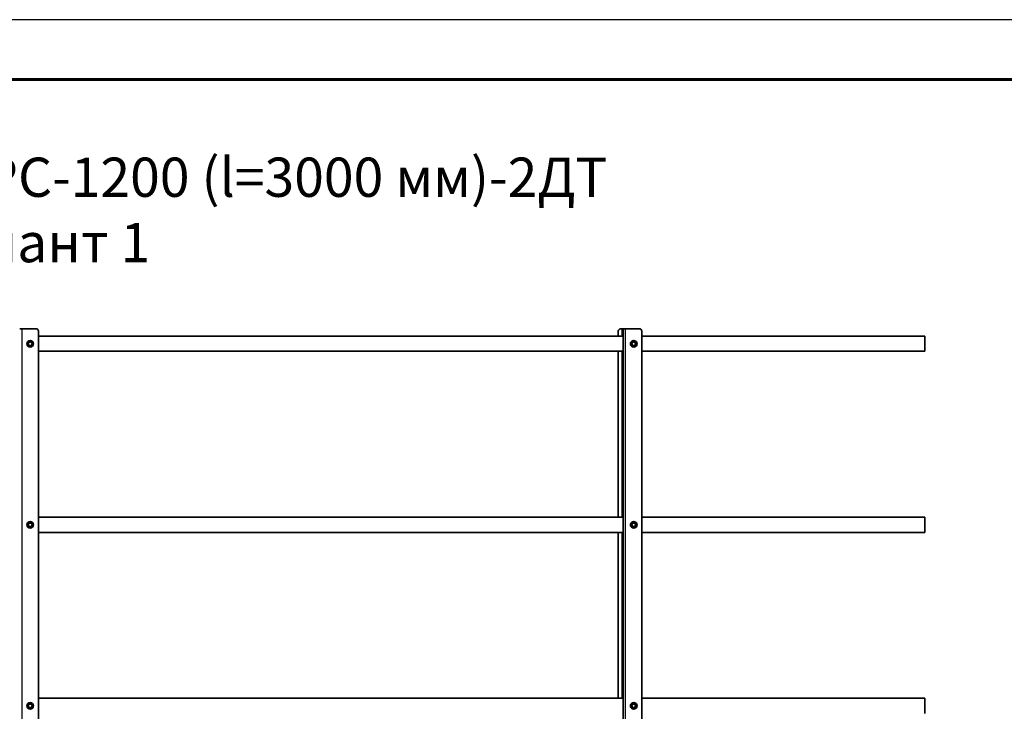
# Model space of a CAD drawing. Units: millimetres. Extents: x 26035 to 34351, y 35183 to 41064.
# Drawn here: x 28343 to 29974, y 39918 to 41064 of the extents above; entities that cross this region are included whole.
import ezdxf

# ---------------------------------------------------------------- set-up
doc = ezdxf.new("R2010")
doc.units = ezdxf.units.MM
doc.layers.add('Visible', color=7, linetype='Continuous', lineweight=35, true_color=0x22346e)
doc.layers.add('Visible Narrow', color=7, linetype='Continuous', lineweight=25, true_color=0x22346e)
doc.layers.add('СПДС_20', color=7, linetype='Continuous')
doc.styles.add('spds0.8', font='SPDS.shx', dxfattribs={"width": 0.8, "oblique": 10})

msp = doc.modelspace()

# ---------------------------------------------------------------- linework, layer by layer
at = {"layer": 'Visible', "extrusion": (-1, -2e-16, 2.966e-13)}
for p, q in [((28346.7, 40551.9, -504), (28342.7, 40551.9, -504)), ((28369.7, 40551.9, -504), (28346.7, 40551.9, -504)), ((28373.7, 39355.9, -504), (28373.7, 40547.9, -504)), ((29334.7, 40539.4, -504), (29334.7, 40547.9, -504)), ((29338.7, 40551.9, -504), (29340.7, 40551.9, -504)), ((29342.7, 40551.9, -504), (29340.7, 40551.9, -504)), ((29342.7, 39491.9, -504), (29342.7, 40551.9, -504)), ((29346.7, 40551.9, -504), (29342.7, 40551.9, -504)), ((29369.7, 40551.9, -504), (29346.7, 40551.9, -504)), ((29373.7, 39355.9, -504), (29373.7, 40547.9, -504)), ((29342.7, 40539.4, -504), (28373.7, 40539.4, -504)), ((29842.7, 40539.4, -504), (29373.7, 40539.4, -504)), ((29842.7, 40539.4, -504), (29842.7, 40514.4, -504)), ((29342.7, 40514.4, -504), (28373.7, 40514.4, -504)), ((29334.7, 40239.4, -504), (29334.7, 40514.4, -504)), ((29842.7, 40514.4, -504), (29373.7, 40514.4, -504)), ((29342.7, 40239.4, -504), (28373.7, 40239.4, -504)), ((29842.7, 40239.4, -504), (29373.7, 40239.4, -504)), ((29842.7, 40239.4, -504), (29842.7, 40214.4, -504)), ((29342.7, 40214.4, -504), (28373.7, 40214.4, -504)), ((29334.7, 39939.4, -504), (29334.7, 40214.4, -504)), ((29842.7, 40214.4, -504), (29373.7, 40214.4, -504)), ((29342.7, 39939.4, -504), (28373.7, 39939.4, -504)), ((29842.7, 39939.4, -504), (29373.7, 39939.4, -504)), ((29842.7, 39939.4, -504), (29842.7, 39914.4, -504))]:
    msp.add_line(p, q, dxfattribs=at)
at = {"layer": 'Visible'}
for centre, radius in [((28360.2, 40526.9, -504), 5.5), ((29360.2, 40526.9, -504), 5.5), ((28360.2, 40526.9, -504), 3), ((29360.2, 40526.9, -504), 3), ((28360.2, 40226.9, -504), 5.5), ((28360.2, 40226.9, -504), 3), ((29360.2, 40226.9, -504), 5.5), ((29360.2, 40226.9, -504), 3), ((28360.2, 39926.9, -504), 5.5), ((28360.2, 39926.9, -504), 3), ((29360.2, 39926.9, -504), 5.5), ((29360.2, 39926.9, -504), 3)]:
    msp.add_circle(centre, radius, dxfattribs=at)
for centre, start, end in [((28369.7, 40547.9, -504), 0, 90), ((29338.7, 40547.9, -504), 90, 180), ((29369.7, 40547.9, -504), 0, 90), ((28360.2, 40526.9, -504), 120, 180), ((28360.2, 40526.9, -504), 180, 240), ((28360.2, 40526.9, -504), 60, 120), ((28360.2, 40526.9, -504), 240, 300), ((28360.2, 40526.9, -504), 0, 60), ((28360.2, 40526.9, -504), 300, 0), ((29360.2, 40526.9, -504), 120, 180), ((29360.2, 40526.9, -504), 180, 240), ((29360.2, 40526.9, -504), 60, 120), ((29360.2, 40526.9, -504), 240, 300), ((29360.2, 40526.9, -504), 0, 60), ((29360.2, 40526.9, -504), 300, 0), ((28360.2, 40226.9, -504), 120, 180), ((28360.2, 40226.9, -504), 180, 240), ((28360.2, 40226.9, -504), 60, 120), ((28360.2, 40226.9, -504), 240, 300), ((28360.2, 40226.9, -504), 0, 60), ((28360.2, 40226.9, -504), 300, 0), ((29360.2, 40226.9, -504), 120, 180), ((29360.2, 40226.9, -504), 180, 240), ((29360.2, 40226.9, -504), 60, 120), ((29360.2, 40226.9, -504), 240, 300), ((29360.2, 40226.9, -504), 0, 60), ((29360.2, 40226.9, -504), 300, 0), ((28360.2, 39926.9, -504), 120, 180), ((28360.2, 39926.9, -504), 60, 120), ((28360.2, 39926.9, -504), 0, 60), ((29360.2, 39926.9, -504), 120, 180), ((29360.2, 39926.9, -504), 60, 120), ((29360.2, 39926.9, -504), 0, 60), ((28360.2, 39926.9, -504), 180, 240), ((28360.2, 39926.9, -504), 240, 300), ((28360.2, 39926.9, -504), 300, 0), ((29360.2, 39926.9, -504), 180, 240), ((29360.2, 39926.9, -504), 240, 300), ((29360.2, 39926.9, -504), 300, 0)]:
    msp.add_arc(centre, 4, start, end, dxfattribs=at)
for points, weights in [([(28360.2, 40531.5, -504), (28359.1, 40530.9, -504), (28358.2, 40530.3, -504)], [1.54545837841, 1.665, 1.665]), ([(28362.2, 40530.3, -504), (28361.3, 40530.9, -504), (28360.2, 40531.5, -504)], [1.665, 1.665, 1.54545837841]), ([(29360.2, 40531.5, -504), (29359.1, 40530.9, -504), (29358.2, 40530.3, -504)], [1.54545837841, 1.665, 1.665]), ([(29362.2, 40530.3, -504), (29361.3, 40530.9, -504), (29360.2, 40531.5, -504)], [1.665, 1.665, 1.54545837841]), ([(28358.2, 40530.3, -504), (28357.3, 40529.8, -504), (28356.2, 40529.2, -504)], [1.665, 1.665, 1.54545837841]), ([(28356.2, 40529.2, -504), (28356.2, 40527.9, -504), (28356.2, 40526.9, -504)], [1.54545837841, 1.665, 1.665]), ([(28356.2, 40526.9, -504), (28356.2, 40525.8, -504), (28356.2, 40524.6, -504)], [1.665, 1.665, 1.54545837841]), ([(28356.2, 40524.6, -504), (28357.3, 40523.9, -504), (28358.2, 40523.4, -504)], [1.54545837841, 1.665, 1.665]), ([(28358.2, 40523.4, -504), (28359.1, 40522.9, -504), (28360.2, 40522.2, -504)], [1.665, 1.665, 1.54545837841]), ([(28360.2, 40522.2, -504), (28361.3, 40522.9, -504), (28362.2, 40523.4, -504)], [1.54545837841, 1.665, 1.665]), ([(28364.2, 40529.2, -504), (28363.1, 40529.8, -504), (28362.2, 40530.3, -504)], [1.54545837841, 1.665, 1.665]), ([(28362.2, 40523.4, -504), (28363.1, 40523.9, -504), (28364.2, 40524.6, -504)], [1.665, 1.665, 1.54545837841]), ([(28364.2, 40526.9, -504), (28364.2, 40527.9, -504), (28364.2, 40529.2, -504)], [1.665, 1.665, 1.54545837841]), ([(28364.2, 40524.6, -504), (28364.2, 40525.8, -504), (28364.2, 40526.9, -504)], [1.54545837841, 1.665, 1.665]), ([(29358.2, 40530.3, -504), (29357.3, 40529.8, -504), (29356.2, 40529.2, -504)], [1.665, 1.665, 1.54545837841]), ([(29356.2, 40529.2, -504), (29356.2, 40527.9, -504), (29356.2, 40526.9, -504)], [1.54545837841, 1.665, 1.665]), ([(29356.2, 40526.9, -504), (29356.2, 40525.8, -504), (29356.2, 40524.6, -504)], [1.665, 1.665, 1.54545837841]), ([(29356.2, 40524.6, -504), (29357.3, 40523.9, -504), (29358.2, 40523.4, -504)], [1.54545837841, 1.665, 1.665]), ([(29358.2, 40523.4, -504), (29359.1, 40522.9, -504), (29360.2, 40522.2, -504)], [1.665, 1.665, 1.54545837841]), ([(29360.2, 40522.2, -504), (29361.3, 40522.9, -504), (29362.2, 40523.4, -504)], [1.54545837841, 1.665, 1.665]), ([(29364.2, 40529.2, -504), (29363.1, 40529.8, -504), (29362.2, 40530.3, -504)], [1.54545837841, 1.665, 1.665]), ([(29362.2, 40523.4, -504), (29363.1, 40523.9, -504), (29364.2, 40524.6, -504)], [1.665, 1.665, 1.54545837841]), ([(29364.2, 40526.9, -504), (29364.2, 40527.9, -504), (29364.2, 40529.2, -504)], [1.665, 1.665, 1.54545837841]), ([(29364.2, 40524.6, -504), (29364.2, 40525.8, -504), (29364.2, 40526.9, -504)], [1.54545837841, 1.665, 1.665]), ([(28358.2, 40230.3, -504), (28357.3, 40229.8, -504), (28356.2, 40229.2, -504)], [1.665, 1.665, 1.54545837841]), ([(28356.2, 40229.2, -504), (28356.2, 40227.9, -504), (28356.2, 40226.9, -504)], [1.54545837841, 1.665, 1.665]), ([(28356.2, 40226.9, -504), (28356.2, 40225.8, -504), (28356.2, 40224.6, -504)], [1.665, 1.665, 1.54545837841]), ([(28356.2, 40224.6, -504), (28357.3, 40223.9, -504), (28358.2, 40223.4, -504)], [1.54545837841, 1.665, 1.665]), ([(28360.2, 40231.5, -504), (28359.1, 40230.9, -504), (28358.2, 40230.3, -504)], [1.54545837841, 1.665, 1.665]), ([(28358.2, 40223.4, -504), (28359.1, 40222.9, -504), (28360.2, 40222.2, -504)], [1.665, 1.665, 1.54545837841]), ([(28362.2, 40230.3, -504), (28361.3, 40230.9, -504), (28360.2, 40231.5, -504)], [1.665, 1.665, 1.54545837841]), ([(28360.2, 40222.2, -504), (28361.3, 40222.9, -504), (28362.2, 40223.4, -504)], [1.54545837841, 1.665, 1.665]), ([(28364.2, 40229.2, -504), (28363.1, 40229.8, -504), (28362.2, 40230.3, -504)], [1.54545837841, 1.665, 1.665]), ([(28362.2, 40223.4, -504), (28363.1, 40223.9, -504), (28364.2, 40224.6, -504)], [1.665, 1.665, 1.54545837841]), ([(28364.2, 40226.9, -504), (28364.2, 40227.9, -504), (28364.2, 40229.2, -504)], [1.665, 1.665, 1.54545837841]), ([(28364.2, 40224.6, -504), (28364.2, 40225.8, -504), (28364.2, 40226.9, -504)], [1.54545837841, 1.665, 1.665]), ([(29358.2, 40230.3, -504), (29357.3, 40229.8, -504), (29356.2, 40229.2, -504)], [1.665, 1.665, 1.54545837841]), ([(29356.2, 40229.2, -504), (29356.2, 40227.9, -504), (29356.2, 40226.9, -504)], [1.54545837841, 1.665, 1.665]), ([(29356.2, 40226.9, -504), (29356.2, 40225.8, -504), (29356.2, 40224.6, -504)], [1.665, 1.665, 1.54545837841]), ([(29356.2, 40224.6, -504), (29357.3, 40223.9, -504), (29358.2, 40223.4, -504)], [1.54545837841, 1.665, 1.665]), ([(29360.2, 40231.5, -504), (29359.1, 40230.9, -504), (29358.2, 40230.3, -504)], [1.54545837841, 1.665, 1.665]), ([(29358.2, 40223.4, -504), (29359.1, 40222.9, -504), (29360.2, 40222.2, -504)], [1.665, 1.665, 1.54545837841]), ([(29362.2, 40230.3, -504), (29361.3, 40230.9, -504), (29360.2, 40231.5, -504)], [1.665, 1.665, 1.54545837841]), ([(29360.2, 40222.2, -504), (29361.3, 40222.9, -504), (29362.2, 40223.4, -504)], [1.54545837841, 1.665, 1.665]), ([(29364.2, 40229.2, -504), (29363.1, 40229.8, -504), (29362.2, 40230.3, -504)], [1.54545837841, 1.665, 1.665]), ([(29362.2, 40223.4, -504), (29363.1, 40223.9, -504), (29364.2, 40224.6, -504)], [1.665, 1.665, 1.54545837841]), ([(29364.2, 40226.9, -504), (29364.2, 40227.9, -504), (29364.2, 40229.2, -504)], [1.665, 1.665, 1.54545837841]), ([(29364.2, 40224.6, -504), (29364.2, 40225.8, -504), (29364.2, 40226.9, -504)], [1.54545837841, 1.665, 1.665]), ([(28358.2, 39930.3, -504), (28357.3, 39929.8, -504), (28356.2, 39929.2, -504)], [1.665, 1.665, 1.54545837841]), ([(28356.2, 39929.2, -504), (28356.2, 39927.9, -504), (28356.2, 39926.9, -504)], [1.54545837841, 1.665, 1.665]), ([(28360.2, 39931.5, -504), (28359.1, 39930.9, -504), (28358.2, 39930.3, -504)], [1.54545837841, 1.665, 1.665]), ([(28362.2, 39930.3, -504), (28361.3, 39930.9, -504), (28360.2, 39931.5, -504)], [1.665, 1.665, 1.54545837841]), ([(28364.2, 39929.2, -504), (28363.1, 39929.8, -504), (28362.2, 39930.3, -504)], [1.54545837841, 1.665, 1.665]), ([(28364.2, 39926.9, -504), (28364.2, 39927.9, -504), (28364.2, 39929.2, -504)], [1.665, 1.665, 1.54545837841]), ([(29358.2, 39930.3, -504), (29357.3, 39929.8, -504), (29356.2, 39929.2, -504)], [1.665, 1.665, 1.54545837841]), ([(29356.2, 39929.2, -504), (29356.2, 39927.9, -504), (29356.2, 39926.9, -504)], [1.54545837841, 1.665, 1.665]), ([(29360.2, 39931.5, -504), (29359.1, 39930.9, -504), (29358.2, 39930.3, -504)], [1.54545837841, 1.665, 1.665]), ([(29362.2, 39930.3, -504), (29361.3, 39930.9, -504), (29360.2, 39931.5, -504)], [1.665, 1.665, 1.54545837841]), ([(29364.2, 39929.2, -504), (29363.1, 39929.8, -504), (29362.2, 39930.3, -504)], [1.54545837841, 1.665, 1.665]), ([(29364.2, 39926.9, -504), (29364.2, 39927.9, -504), (29364.2, 39929.2, -504)], [1.665, 1.665, 1.54545837841]), ([(28356.2, 39926.9, -504), (28356.2, 39925.8, -504), (28356.2, 39924.6, -504)], [1.665, 1.665, 1.54545837841]), ([(28356.2, 39924.6, -504), (28357.3, 39923.9, -504), (28358.2, 39923.4, -504)], [1.54545837841, 1.665, 1.665]), ([(28358.2, 39923.4, -504), (28359.1, 39922.9, -504), (28360.2, 39922.2, -504)], [1.665, 1.665, 1.54545837841]), ([(28360.2, 39922.2, -504), (28361.3, 39922.9, -504), (28362.2, 39923.4, -504)], [1.54545837841, 1.665, 1.665]), ([(28362.2, 39923.4, -504), (28363.1, 39923.9, -504), (28364.2, 39924.6, -504)], [1.665, 1.665, 1.54545837841]), ([(28364.2, 39924.6, -504), (28364.2, 39925.8, -504), (28364.2, 39926.9, -504)], [1.54545837841, 1.665, 1.665]), ([(29356.2, 39926.9, -504), (29356.2, 39925.8, -504), (29356.2, 39924.6, -504)], [1.665, 1.665, 1.54545837841]), ([(29356.2, 39924.6, -504), (29357.3, 39923.9, -504), (29358.2, 39923.4, -504)], [1.54545837841, 1.665, 1.665]), ([(29358.2, 39923.4, -504), (29359.1, 39922.9, -504), (29360.2, 39922.2, -504)], [1.665, 1.665, 1.54545837841]), ([(29360.2, 39922.2, -504), (29361.3, 39922.9, -504), (29362.2, 39923.4, -504)], [1.54545837841, 1.665, 1.665]), ([(29362.2, 39923.4, -504), (29363.1, 39923.9, -504), (29364.2, 39924.6, -504)], [1.665, 1.665, 1.54545837841]), ([(29364.2, 39924.6, -504), (29364.2, 39925.8, -504), (29364.2, 39926.9, -504)], [1.54545837841, 1.665, 1.665])]:
    msp.add_rational_spline(points, weights, degree=2, dxfattribs=at)
at = {"layer": 'Visible Narrow', "extrusion": (-1, -2e-16, 2.966e-13)}
for p, q in [((28346.7, 39351.9, -504), (28346.7, 40551.9, -504)), ((29340.7, 40551.9, -504), (29340.7, 40539.4, -504)), ((29346.7, 39351.9, -504), (29346.7, 40551.9, -504)), ((29340.7, 40514.4, -504), (29340.7, 40239.4, -504)), ((29340.7, 40214.4, -504), (29340.7, 39939.4, -504))]:
    msp.add_line(p, q, dxfattribs=at)
at = {"layer": 'СПДС_20', "linetype": 'Continuous', "lineweight": 25, "ltscale": 10}
msp.add_lwpolyline([(26035.2, 35183.3), (34351.2, 35183.3), (34351.2, 41063.9), (26035.2, 41063.9), (26035.2, 35183.3)], dxfattribs=at)
at = {"layer": 'СПДС_20', "linetype": 'Continuous', "lineweight": 60, "ltscale": 10}
msp.add_lwpolyline([(26431.2, 35282.3), (34252.2, 35282.3), (34252.2, 40964.9), (26431.2, 40964.9), (26431.2, 35282.3)], dxfattribs=at)

# ---------------------------------------------------------------- texts
at = {"insert": (27361.6, 40835.4, 975), "char_height": 65, "width": 1955.241, "attachment_point": 1, "style": 'spds0.8'}
msp.add_mtext('\\pxqc;Ограждение РП-ОГ-ПРС-1200 (l=3000 мм)-2ДТ\\PВариант 1\\P ', dxfattribs=at)

doc.saveas('drawing.dxf')
